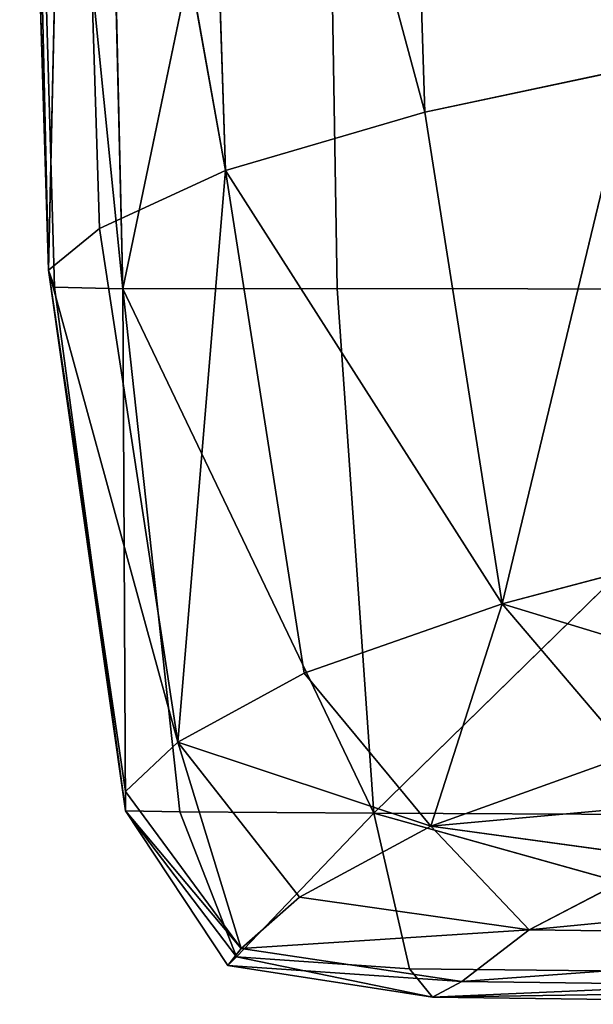
# Model space of a CAD drawing. Units: metres. Extents: x -0.463 to 0.463, y -0.452 to 0.452.
# Drawn here: x -0.463 to -0.435, y -0.452 to -0.405 of the extents above; entities that cross this region are included whole.
import ezdxf

# ---------------------------------------------------------------- set-up
doc = ezdxf.new("R2010")
doc.units = ezdxf.units.M
doc.header["$MEASUREMENT"] = 0

# ---------------------------------------------------------------- blocks, each defined once
blk = doc.blocks.new('d6ddf4b2-2245-4016-8c19-88518bde6acc')
at = {"color": 0}
for p, q in [((-444.763, -367.615, 245.662), (-443.434, -409.572, 245.725)), ((-452.882, -412.34, 287.25), (-454.265, -369.346, 287.401)), ((-461.256, -417.053, 361.698), (-460.241, -371.063, 329.641)), ((-460.241, -371.063, 329.641), (-458.849, -415.088, 329.237)), ((-452.882, -412.34, 287.25), (-460.241, -371.063, 329.641)), ((-461.256, -417.053, 361.698), (-462.626, -372.279, 362.25)), ((-462.265, -372.755, 380.542), (-460.981, -417.858, 379.96)), ((-457.735, -417.94, 389.614), (-462.265, -372.755, 380.542)), ((-461.256, -417.053, 361.698), (-462.265, -372.755, 380.542)), ((-457.735, -417.94, 389.614), (-448.337, -372.739, 399.396)), ((-447.59, -417.923, 397.986), (-448.337, -372.739, 399.396)), ((-458.812, -372.774, 390.414), (-457.735, -417.94, 389.614)), ((-433.672, -407.497, 215.02), (-443.434, -409.572, 245.725)), ((-433.672, -407.497, 215.02), (-439.783, -432.868, 246.294)), ((-443.434, -409.572, 245.725), (-452.882, -412.34, 287.25)), ((-443.434, -409.572, 245.725), (-439.783, -432.868, 246.294)), ((-452.882, -412.34, 287.25), (-458.849, -415.088, 329.237)), ((-452.882, -412.34, 287.25), (-455.141, -439.419, 329.191)), ((-449.147, -436.156, 287.563), (-452.882, -412.34, 287.25)), ((-452.882, -412.34, 287.25), (-439.783, -432.868, 246.294)), ((-458.849, -415.088, 329.237), (-461.256, -417.053, 361.698)), ((-458.849, -415.088, 329.237), (-455.141, -439.419, 329.191)), ((-457.617, -441.758, 361.337), (-461.256, -417.053, 361.698)), ((-461.256, -417.053, 361.698), (-455.141, -439.419, 329.191)), ((-461.256, -417.053, 361.698), (-460.981, -417.858, 379.96)), ((-461.256, -417.053, 361.698), (-457.616, -442.669, 379.206)), ((-460.981, -417.858, 379.96), (-457.735, -417.94, 389.614)), ((-460.981, -417.858, 379.96), (-457.616, -442.669, 379.206)), ((-457.735, -417.94, 389.614), (-447.59, -417.923, 397.986)), ((-455.05, -442.729, 387.748), (-457.735, -417.94, 389.614)), ((-457.735, -417.94, 389.614), (-457.616, -442.669, 379.206)), ((-457.735, -417.94, 389.614), (-445.86, -442.784, 394.138)), ((-447.59, -417.923, 397.986), (-420.509, -417.977, 405.617)), ((-447.59, -417.923, 397.986), (-445.86, -442.784, 394.138)), ((-420.509, -417.977, 405.617), (-445.86, -442.784, 394.138)), ((-439.783, -432.868, 246.294), (-430.485, -430.405, 215.62)), ((-449.147, -436.156, 287.563), (-439.783, -432.868, 246.294)), ((-443.156, -443.397, 288.082), (-439.783, -432.868, 246.294)), ((-424.727, -437.453, 216.275), (-439.783, -432.868, 246.294)), ((-433.697, -439.999, 246.979), (-439.783, -432.868, 246.294)), ((-455.141, -439.419, 329.191), (-449.147, -436.156, 287.563)), ((-443.156, -443.397, 288.082), (-449.147, -436.156, 287.563)), ((-457.617, -441.758, 361.337), (-455.141, -439.419, 329.191)), ((-443.156, -443.397, 288.082), (-455.141, -439.419, 329.191)), ((-449.372, -446.77, 329.46), (-455.141, -439.419, 329.191)), ((-452.133, -449.192, 361.421), (-455.141, -439.419, 329.191)), ((-433.697, -439.999, 246.979), (-443.156, -443.397, 288.082)), ((-452.133, -449.192, 361.421), (-457.617, -441.758, 361.337)), ((-457.617, -441.758, 361.337), (-457.616, -442.669, 379.206)), ((-443.156, -443.397, 288.082), (-422.508, -441.523, 247.418)), ((-457.616, -442.669, 379.206), (-452.769, -450.008, 379.075)), ((-452.36, -449.586, 385.93), (-457.616, -442.669, 379.206)), ((-455.05, -442.729, 387.748), (-457.616, -442.669, 379.206)), ((-452.133, -449.192, 361.421), (-457.616, -442.669, 379.206)), ((-452.36, -449.586, 385.93), (-455.05, -442.729, 387.748)), ((-445.86, -442.784, 394.138), (-455.05, -442.729, 387.748)), ((-452.36, -449.586, 385.93), (-445.86, -442.784, 394.138)), ((-444.159, -450.168, 388.724), (-445.86, -442.784, 394.138)), ((-418.583, -450.437, 392.26), (-445.86, -442.784, 394.138)), ((-419.619, -442.917, 399.912), (-445.86, -442.784, 394.138)), ((-443.156, -443.397, 288.082), (-449.372, -446.77, 329.46)), ((-432.026, -444.933, 288.52), (-443.156, -443.397, 288.082)), ((-443.156, -443.397, 288.082), (-438.493, -448.32, 329.896)), ((-438.493, -448.32, 329.896), (-432.026, -444.933, 288.52)), ((-449.372, -446.77, 329.46), (-452.133, -449.192, 361.421)), ((-449.372, -446.77, 329.46), (-438.493, -448.32, 329.896)), ((-452.133, -449.192, 361.421), (-438.493, -448.32, 329.896)), ((-441.692, -450.76, 362.024), (-438.493, -448.32, 329.896)), ((-412.759, -448.646, 330.442), (-438.493, -448.32, 329.896)), ((-452.769, -450.008, 379.075), (-452.133, -449.192, 361.421)), ((-441.692, -450.76, 362.024), (-452.133, -449.192, 361.421)), ((-452.36, -449.586, 385.93), (-452.769, -450.008, 379.075)), ((-444.159, -450.168, 388.724), (-452.36, -449.586, 385.93)), ((-452.36, -449.586, 385.93), (-443.082, -451.499, 380.186)), ((-452.769, -450.008, 379.075), (-443.082, -451.499, 380.186)), ((-444.159, -450.168, 388.724), (-443.082, -451.499, 380.186)), ((-418.583, -450.437, 392.26), (-444.159, -450.168, 388.724)), ((-418.583, -450.437, 392.26), (-443.082, -451.499, 380.186)), ((-441.692, -450.76, 362.024), (-443.082, -451.499, 380.186)), ((-415.875, -451.097, 362.986), (-443.082, -451.499, 380.186)), ((-415.875, -451.097, 362.986), (-441.692, -450.76, 362.024)), ((-443.082, -451.499, 380.186), (-417.502, -451.843, 382.053))]:
    blk.add_line(p, q, dxfattribs=at)
mesh = blk.add_polyface(dxfattribs=at)
corners = [(-434.8, -366.317, 214.871), (-433.672, -407.497, 215.02), (-444.763, -367.615, 245.662)]
mesh.append_faces([[corners[k] for k in face] for face in [(0, 1, 2)]], dxfattribs={"color": 0})
mesh = blk.add_polyface(dxfattribs=at)
corners = [(-454.265, -369.346, 287.401), (-443.434, -409.572, 245.725), (-452.882, -412.34, 287.25), (-444.763, -367.615, 245.662)]
mesh.append_faces([[corners[k] for k in face] for face in [(0, 1, 2), (1, 0, 3)]], dxfattribs={"vtx0": -1, "color": 0})
mesh = blk.add_polyface(dxfattribs=at)
corners = [(-444.763, -367.615, 245.662), (-433.672, -407.497, 215.02), (-443.434, -409.572, 245.725)]
mesh.append_faces([[corners[k] for k in face] for face in [(0, 1, 2)]], dxfattribs={"color": 0})
mesh = blk.add_polyface(dxfattribs=at)
corners = [(-454.265, -369.346, 287.401), (-452.882, -412.34, 287.25), (-460.241, -371.063, 329.641)]
mesh.append_faces([[corners[k] for k in face] for face in [(0, 1, 2)]], dxfattribs={"color": 0})
mesh = blk.add_polyface(dxfattribs=at)
corners = [(-460.241, -371.063, 329.641), (-461.256, -417.053, 361.698), (-462.626, -372.279, 362.25)]
mesh.append_faces([[corners[k] for k in face] for face in [(0, 1, 2)]], dxfattribs={"color": 0})
mesh = blk.add_polyface(dxfattribs=at)
corners = [(-460.241, -371.063, 329.641), (-458.849, -415.088, 329.237), (-461.256, -417.053, 361.698)]
mesh.append_faces([[corners[k] for k in face] for face in [(0, 1, 2)]], dxfattribs={"color": 0})
mesh = blk.add_polyface(dxfattribs=at)
corners = [(-460.241, -371.063, 329.641), (-452.882, -412.34, 287.25), (-458.849, -415.088, 329.237)]
mesh.append_faces([[corners[k] for k in face] for face in [(0, 1, 2)]], dxfattribs={"color": 0})
mesh = blk.add_polyface(dxfattribs=at)
corners = [(-462.626, -372.279, 362.25), (-461.256, -417.053, 361.698), (-462.265, -372.755, 380.542)]
mesh.append_faces([[corners[k] for k in face] for face in [(0, 1, 2)]], dxfattribs={"color": 0})
mesh = blk.add_polyface(dxfattribs=at)
corners = [(-462.265, -372.755, 380.542), (-460.981, -417.858, 379.96), (-457.735, -417.94, 389.614)]
mesh.append_faces([[corners[k] for k in face] for face in [(0, 1, 2)]], dxfattribs={"color": 0})
mesh = blk.add_polyface(dxfattribs=at)
corners = [(-462.265, -372.755, 380.542), (-457.735, -417.94, 389.614), (-458.812, -372.774, 390.414)]
mesh.append_faces([[corners[k] for k in face] for face in [(0, 1, 2)]], dxfattribs={"color": 0})
mesh = blk.add_polyface(dxfattribs=at)
corners = [(-462.265, -372.755, 380.542), (-461.256, -417.053, 361.698), (-460.981, -417.858, 379.96)]
mesh.append_faces([[corners[k] for k in face] for face in [(0, 1, 2)]], dxfattribs={"color": 0})
mesh = blk.add_polyface(dxfattribs=at)
corners = [(-448.337, -372.739, 399.396), (-458.812, -372.774, 390.414), (-457.735, -417.94, 389.614)]
mesh.append_faces([[corners[k] for k in face] for face in [(0, 1, 2)]], dxfattribs={"color": 0})
mesh = blk.add_polyface(dxfattribs=at)
corners = [(-447.59, -417.923, 397.986), (-448.337, -372.739, 399.396), (-457.735, -417.94, 389.614)]
mesh.append_faces([[corners[k] for k in face] for face in [(0, 1, 2)]], dxfattribs={"color": 0})
mesh = blk.add_polyface(dxfattribs=at)
corners = [(-420.509, -417.977, 405.617), (-448.337, -372.739, 399.396), (-447.59, -417.923, 397.986)]
mesh.append_faces([[corners[k] for k in face] for face in [(0, 1, 2)]], dxfattribs={"color": 0})
mesh = blk.add_polyface(dxfattribs=at)
corners = [(-420.509, -417.977, 405.617), (-420.931, -372.76, 407.695), (-448.337, -372.739, 399.396)]
mesh.append_faces([[corners[k] for k in face] for face in [(0, 1, 2)]], dxfattribs={"color": 0})
mesh = blk.add_polyface(dxfattribs=at)
corners = [(-433.672, -407.497, 215.02), (-439.783, -432.868, 246.294), (-443.434, -409.572, 245.725)]
mesh.append_faces([[corners[k] for k in face] for face in [(0, 1, 2)]], dxfattribs={"color": 0})
mesh = blk.add_polyface(dxfattribs=at)
corners = [(-433.672, -407.497, 215.02), (-430.485, -430.405, 215.62), (-439.783, -432.868, 246.294)]
mesh.append_faces([[corners[k] for k in face] for face in [(0, 1, 2)]], dxfattribs={"color": 0})
mesh = blk.add_polyface(dxfattribs=at)
corners = [(-443.434, -409.572, 245.725), (-439.783, -432.868, 246.294), (-452.882, -412.34, 287.25)]
mesh.append_faces([[corners[k] for k in face] for face in [(0, 1, 2)]], dxfattribs={"color": 0})
mesh = blk.add_polyface(dxfattribs=at)
corners = [(-452.882, -412.34, 287.25), (-455.141, -439.419, 329.191), (-458.849, -415.088, 329.237)]
mesh.append_faces([[corners[k] for k in face] for face in [(0, 1, 2)]], dxfattribs={"color": 0})
mesh = blk.add_polyface(dxfattribs=at)
corners = [(-452.882, -412.34, 287.25), (-449.147, -436.156, 287.563), (-455.141, -439.419, 329.191)]
mesh.append_faces([[corners[k] for k in face] for face in [(0, 1, 2)]], dxfattribs={"color": 0})
mesh = blk.add_polyface(dxfattribs=at)
corners = [(-452.882, -412.34, 287.25), (-439.783, -432.868, 246.294), (-449.147, -436.156, 287.563)]
mesh.append_faces([[corners[k] for k in face] for face in [(0, 1, 2)]], dxfattribs={"color": 0})
mesh = blk.add_polyface(dxfattribs=at)
corners = [(-458.849, -415.088, 329.237), (-455.141, -439.419, 329.191), (-461.256, -417.053, 361.698)]
mesh.append_faces([[corners[k] for k in face] for face in [(0, 1, 2)]], dxfattribs={"color": 0})
mesh = blk.add_polyface(dxfattribs=at)
corners = [(-461.256, -417.053, 361.698), (-455.141, -439.419, 329.191), (-457.617, -441.758, 361.337)]
mesh.append_faces([[corners[k] for k in face] for face in [(0, 1, 2)]], dxfattribs={"color": 0})
mesh = blk.add_polyface(dxfattribs=at)
corners = [(-461.256, -417.053, 361.698), (-457.616, -442.669, 379.206), (-460.981, -417.858, 379.96)]
mesh.append_faces([[corners[k] for k in face] for face in [(0, 1, 2)]], dxfattribs={"color": 0})
mesh = blk.add_polyface(dxfattribs=at)
corners = [(-461.256, -417.053, 361.698), (-457.617, -441.758, 361.337), (-457.616, -442.669, 379.206)]
mesh.append_faces([[corners[k] for k in face] for face in [(0, 1, 2)]], dxfattribs={"color": 0})
mesh = blk.add_polyface(dxfattribs=at)
corners = [(-460.981, -417.858, 379.96), (-457.616, -442.669, 379.206), (-457.735, -417.94, 389.614)]
mesh.append_faces([[corners[k] for k in face] for face in [(0, 1, 2)]], dxfattribs={"color": 0})
mesh = blk.add_polyface(dxfattribs=at)
corners = [(-445.86, -442.784, 394.138), (-447.59, -417.923, 397.986), (-457.735, -417.94, 389.614)]
mesh.append_faces([[corners[k] for k in face] for face in [(0, 1, 2)]], dxfattribs={"color": 0})
mesh = blk.add_polyface(dxfattribs=at)
corners = [(-457.735, -417.94, 389.614), (-457.616, -442.669, 379.206), (-455.05, -442.729, 387.748)]
mesh.append_faces([[corners[k] for k in face] for face in [(0, 1, 2)]], dxfattribs={"color": 0})
mesh = blk.add_polyface(dxfattribs=at)
corners = [(-445.86, -442.784, 394.138), (-457.735, -417.94, 389.614), (-455.05, -442.729, 387.748)]
mesh.append_faces([[corners[k] for k in face] for face in [(0, 1, 2)]], dxfattribs={"color": 0})
mesh = blk.add_polyface(dxfattribs=at)
corners = [(-420.509, -417.977, 405.617), (-447.59, -417.923, 397.986), (-445.86, -442.784, 394.138)]
mesh.append_faces([[corners[k] for k in face] for face in [(0, 1, 2)]], dxfattribs={"color": 0})
mesh = blk.add_polyface(dxfattribs=at)
corners = [(-419.619, -442.917, 399.912), (-420.509, -417.977, 405.617), (-445.86, -442.784, 394.138)]
mesh.append_faces([[corners[k] for k in face] for face in [(0, 1, 2)]], dxfattribs={"color": 0})
mesh = blk.add_polyface(dxfattribs=at)
corners = [(-430.485, -430.405, 215.62), (-424.727, -437.453, 216.275), (-439.783, -432.868, 246.294)]
mesh.append_faces([[corners[k] for k in face] for face in [(0, 1, 2)]], dxfattribs={"color": 0})
mesh = blk.add_polyface(dxfattribs=at)
corners = [(-439.783, -432.868, 246.294), (-443.156, -443.397, 288.082), (-449.147, -436.156, 287.563)]
mesh.append_faces([[corners[k] for k in face] for face in [(0, 1, 2)]], dxfattribs={"color": 0})
mesh = blk.add_polyface(dxfattribs=at)
corners = [(-439.783, -432.868, 246.294), (-433.697, -439.999, 246.979), (-443.156, -443.397, 288.082)]
mesh.append_faces([[corners[k] for k in face] for face in [(0, 1, 2)]], dxfattribs={"color": 0})
mesh = blk.add_polyface(dxfattribs=at)
corners = [(-439.783, -432.868, 246.294), (-424.727, -437.453, 216.275), (-433.697, -439.999, 246.979)]
mesh.append_faces([[corners[k] for k in face] for face in [(0, 1, 2)]], dxfattribs={"color": 0})
mesh = blk.add_polyface(dxfattribs=at)
corners = [(-449.147, -436.156, 287.563), (-443.156, -443.397, 288.082), (-455.141, -439.419, 329.191)]
mesh.append_faces([[corners[k] for k in face] for face in [(0, 1, 2)]], dxfattribs={"color": 0})
mesh = blk.add_polyface(dxfattribs=at)
corners = [(-455.141, -439.419, 329.191), (-452.133, -449.192, 361.421), (-457.617, -441.758, 361.337)]
mesh.append_faces([[corners[k] for k in face] for face in [(0, 1, 2)]], dxfattribs={"color": 0})
mesh = blk.add_polyface(dxfattribs=at)
corners = [(-455.141, -439.419, 329.191), (-443.156, -443.397, 288.082), (-449.372, -446.77, 329.46)]
mesh.append_faces([[corners[k] for k in face] for face in [(0, 1, 2)]], dxfattribs={"color": 0})
mesh = blk.add_polyface(dxfattribs=at)
corners = [(-455.141, -439.419, 329.191), (-449.372, -446.77, 329.46), (-452.133, -449.192, 361.421)]
mesh.append_faces([[corners[k] for k in face] for face in [(0, 1, 2)]], dxfattribs={"color": 0})
mesh = blk.add_polyface(dxfattribs=at)
corners = [(-443.156, -443.397, 288.082), (-433.697, -439.999, 246.979), (-422.508, -441.523, 247.418)]
mesh.append_faces([[corners[k] for k in face] for face in [(0, 1, 2)]], dxfattribs={"color": 0})
mesh = blk.add_polyface(dxfattribs=at)
corners = [(-457.617, -441.758, 361.337), (-452.133, -449.192, 361.421), (-457.616, -442.669, 379.206)]
mesh.append_faces([[corners[k] for k in face] for face in [(0, 1, 2)]], dxfattribs={"color": 0})
mesh = blk.add_polyface(dxfattribs=at)
corners = [(-432.026, -444.933, 288.52), (-443.156, -443.397, 288.082), (-422.508, -441.523, 247.418)]
mesh.append_faces([[corners[k] for k in face] for face in [(0, 1, 2)]], dxfattribs={"color": 0})
mesh = blk.add_polyface(dxfattribs=at)
corners = [(-457.616, -442.669, 379.206), (-452.769, -450.008, 379.075), (-452.36, -449.586, 385.93)]
mesh.append_faces([[corners[k] for k in face] for face in [(0, 1, 2)]], dxfattribs={"color": 0})
mesh = blk.add_polyface(dxfattribs=at)
corners = [(-457.616, -442.669, 379.206), (-452.36, -449.586, 385.93), (-455.05, -442.729, 387.748)]
mesh.append_faces([[corners[k] for k in face] for face in [(0, 1, 2)]], dxfattribs={"color": 0})
mesh = blk.add_polyface(dxfattribs=at)
corners = [(-457.616, -442.669, 379.206), (-452.133, -449.192, 361.421), (-452.769, -450.008, 379.075)]
mesh.append_faces([[corners[k] for k in face] for face in [(0, 1, 2)]], dxfattribs={"color": 0})
mesh = blk.add_polyface(dxfattribs=at)
corners = [(-445.86, -442.784, 394.138), (-455.05, -442.729, 387.748), (-452.36, -449.586, 385.93)]
mesh.append_faces([[corners[k] for k in face] for face in [(0, 1, 2)]], dxfattribs={"color": 0})
mesh = blk.add_polyface(dxfattribs=at)
corners = [(-444.159, -450.168, 388.724), (-445.86, -442.784, 394.138), (-452.36, -449.586, 385.93)]
mesh.append_faces([[corners[k] for k in face] for face in [(0, 1, 2)]], dxfattribs={"color": 0})
mesh = blk.add_polyface(dxfattribs=at)
corners = [(-418.583, -450.437, 392.26), (-445.86, -442.784, 394.138), (-444.159, -450.168, 388.724)]
mesh.append_faces([[corners[k] for k in face] for face in [(0, 1, 2)]], dxfattribs={"color": 0})
mesh = blk.add_polyface(dxfattribs=at)
corners = [(-419.619, -442.917, 399.912), (-445.86, -442.784, 394.138), (-418.583, -450.437, 392.26)]
mesh.append_faces([[corners[k] for k in face] for face in [(0, 1, 2)]], dxfattribs={"color": 0})
mesh = blk.add_polyface(dxfattribs=at)
corners = [(-438.493, -448.32, 329.896), (-449.372, -446.77, 329.46), (-443.156, -443.397, 288.082)]
mesh.append_faces([[corners[k] for k in face] for face in [(0, 1, 2)]], dxfattribs={"color": 0})
mesh = blk.add_polyface(dxfattribs=at)
corners = [(-438.493, -448.32, 329.896), (-443.156, -443.397, 288.082), (-432.026, -444.933, 288.52)]
mesh.append_faces([[corners[k] for k in face] for face in [(0, 1, 2)]], dxfattribs={"color": 0})
mesh = blk.add_polyface(dxfattribs=at)
corners = [(-406.936, -445.262, 288.889), (-438.493, -448.32, 329.896), (-432.026, -444.933, 288.52), (-412.759, -448.646, 330.442)]
mesh.append_faces([[corners[k] for k in face] for face in [(0, 1, 2), (1, 0, 3)]], dxfattribs={"vtx0": -1, "color": 0})
mesh = blk.add_polyface(dxfattribs=at)
corners = [(-452.133, -449.192, 361.421), (-449.372, -446.77, 329.46), (-438.493, -448.32, 329.896)]
mesh.append_faces([[corners[k] for k in face] for face in [(0, 1, 2)]], dxfattribs={"color": 0})
mesh = blk.add_polyface(dxfattribs=at)
corners = [(-441.692, -450.76, 362.024), (-452.133, -449.192, 361.421), (-438.493, -448.32, 329.896)]
mesh.append_faces([[corners[k] for k in face] for face in [(0, 1, 2)]], dxfattribs={"color": 0})
mesh = blk.add_polyface(dxfattribs=at)
corners = [(-412.759, -448.646, 330.442), (-441.692, -450.76, 362.024), (-438.493, -448.32, 329.896), (-415.875, -451.097, 362.986)]
mesh.append_faces([[corners[k] for k in face] for face in [(0, 1, 2), (1, 0, 3)]], dxfattribs={"vtx0": -1, "color": 0})
mesh = blk.add_polyface(dxfattribs=at)
corners = [(-441.692, -450.76, 362.024), (-452.769, -450.008, 379.075), (-452.133, -449.192, 361.421), (-443.082, -451.499, 380.186)]
mesh.append_faces([[corners[k] for k in face] for face in [(0, 1, 2), (1, 0, 3)]], dxfattribs={"vtx0": -1, "color": 0})
mesh = blk.add_polyface(dxfattribs=at)
corners = [(-452.36, -449.586, 385.93), (-452.769, -450.008, 379.075), (-443.082, -451.499, 380.186)]
mesh.append_faces([[corners[k] for k in face] for face in [(0, 1, 2)]], dxfattribs={"color": 0})
mesh = blk.add_polyface(dxfattribs=at)
corners = [(-444.159, -450.168, 388.724), (-452.36, -449.586, 385.93), (-443.082, -451.499, 380.186)]
mesh.append_faces([[corners[k] for k in face] for face in [(0, 1, 2)]], dxfattribs={"color": 0})
mesh = blk.add_polyface(dxfattribs=at)
corners = [(-418.583, -450.437, 392.26), (-444.159, -450.168, 388.724), (-443.082, -451.499, 380.186)]
mesh.append_faces([[corners[k] for k in face] for face in [(0, 1, 2)]], dxfattribs={"color": 0})
mesh = blk.add_polyface(dxfattribs=at)
corners = [(-418.583, -450.437, 392.26), (-443.082, -451.499, 380.186), (-417.502, -451.843, 382.053)]
mesh.append_faces([[corners[k] for k in face] for face in [(0, 1, 2)]], dxfattribs={"color": 0})
mesh = blk.add_polyface(dxfattribs=at)
corners = [(-443.082, -451.499, 380.186), (-441.692, -450.76, 362.024), (-415.875, -451.097, 362.986)]
mesh.append_faces([[corners[k] for k in face] for face in [(0, 1, 2)]], dxfattribs={"color": 0})
mesh = blk.add_polyface(dxfattribs=at)
corners = [(-417.502, -451.843, 382.053), (-443.082, -451.499, 380.186), (-415.875, -451.097, 362.986)]
mesh.append_faces([[corners[k] for k in face] for face in [(0, 1, 2)]], dxfattribs={"color": 0})
blk = doc.blocks.new('711733ab-26a3-4468-a3bc-d2f1b73979ed')
at = {"color": 250, "true_color": 0x181818, "xscale": 0.001, "yscale": 0.001, "zscale": 0.001}
blk.add_blockref('d6ddf4b2-2245-4016-8c19-88518bde6acc', (3.953917, -4.346039, 0), dxfattribs=at)

msp = doc.modelspace()

# ---------------------------------------------------------------- block references
msp.add_blockref('711733ab-26a3-4468-a3bc-d2f1b73979ed', (-3.953917, 4.346039))

doc.saveas('drawing.dxf')
